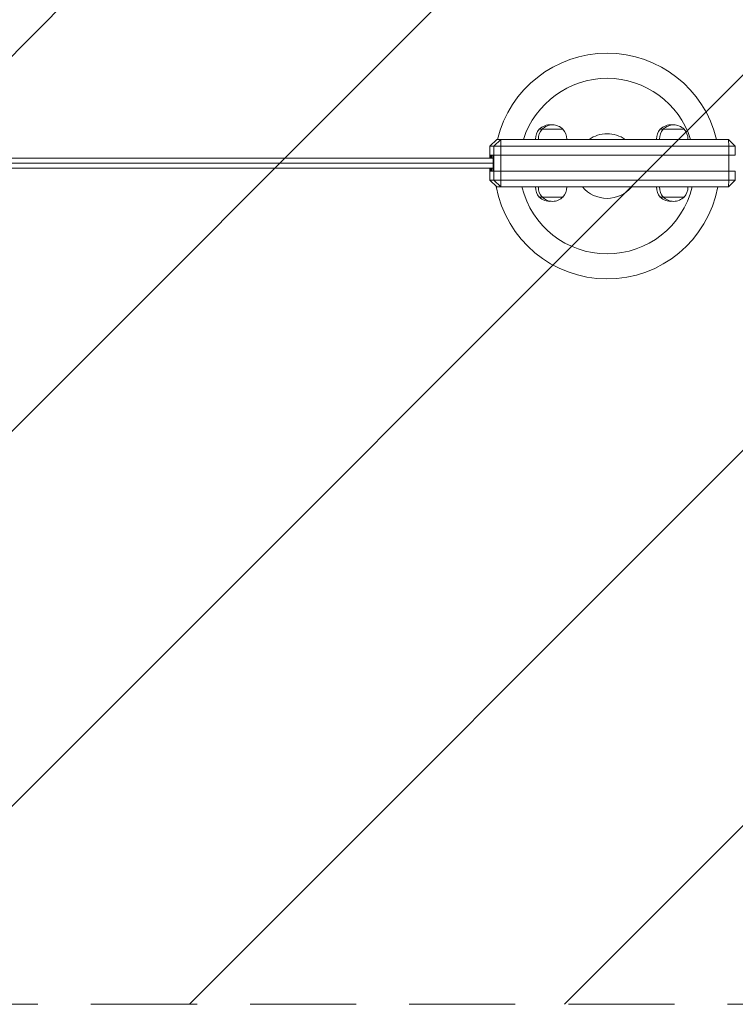
# Model space of a CAD drawing. Units: millimetres. Extents: x -16789 to 16789, y -2006 to 2006.
# Drawn here: x 10465 to 11322, y -1006 to 172 of the extents above; entities that cross this region are included whole.
import ezdxf

# ---------------------------------------------------------------- set-up
doc = ezdxf.new("R2010")
doc.units = ezdxf.units.MM
doc.header["$LTSCALE"] = 20
doc.linetypes.add('HIDDEN', pattern=[9.525, 6.35, -3.175])
for name, color, linetype in [('2d', 230, 'Continuous'), ('EN-Free_Space', 10, 'HIDDEN'), ('EN-Free_Space_Hatch', 10, 'HIDDEN')]:
    doc.layers.add(name, color=color, linetype=linetype)

msp = doc.modelspace()

# ---------------------------------------------------------------- hatches: boundary and pattern name
at = {"layer": 'EN-Free_Space_Hatch'}
h = msp.add_hatch(dxfattribs=at)
h.set_pattern_fill('ANSI31', color=256, scale=100)
edge = h.paths.add_edge_path()
edge.add_line((15787.8, -6.1), (15787.8, 5.9))
edge.add_arc((14787.8, 5.9), 1000, 360, 450)
edge.add_line((14787.8, 1005.9), (-14395, 1005.9))
edge.add_arc((-14395, 5.9), 1000, 90, 180)
edge.add_line((-15395, 5.9), (-15395, -6.1))
edge.add_arc((-14395, -6.1), 1000, 180, 270)
edge.add_line((-14395, -1006.1), (14787.8, -1006.1))
edge.add_arc((14787.8, -6.1), 1000, 270, 360)

# ---------------------------------------------------------------- linework, layer by layer
at = {"layer": '2d', "lineweight": 0}
for p, q in [((11087, 40.4), (11087, 40.4)), ((11090.4, 40.4), (11087, 40.4)), ((11087, 40.4), (11090.4, 40.4)), ((11090.4, 40.4), (11090.4, 40.4)), ((11115.4, 40.4), (11090.4, 40.4)), ((11090.4, 40.4), (11115.4, 40.4)), ((11231.9, 40.4), (11231.9, 40.4)), ((11235.4, 40.4), (11231.9, 40.4)), ((11231.9, 40.4), (11235.4, 40.4)), ((11235.4, 40.4), (11235.4, 40.4)), ((11260.4, 40.4), (11235.4, 40.4)), ((11235.4, 40.4), (11260.4, 40.4)), ((11036, 28.4), (11028, 20.4)), ((11036, 28.4), (11028, 20.4)), ((11040.8, 28.4), (11032.8, 20.4)), ((11036, 28.4), (11040.8, 28.4)), ((11041.1, 20.4), (11040.8, 28.4)), ((11040.8, 28.4), (11313.7, 28.4)), ((11314, 20.4), (11313.7, 28.4)), ((11313.7, 28.4), (11321.7, 20.4)), ((11028, 20.4), (11028, 20.4)), ((11028, 20.4), (11028, 9.4)), ((11032.8, 20.4), (11028, 20.4)), ((11028, 9.4), (11028, 20.4)), ((11041.1, 20.4), (11032.8, 20.4)), ((11032.8, 9.4), (11032.8, 20.4)), ((11041.1, 20.4), (11041.1, 9.4)), ((11314, 20.4), (11041.1, 20.4)), ((11321.7, 20.4), (11314, 20.4)), ((11314, 9.4), (11314, 20.4)), ((11321.7, 9.4), (11321.7, 20.4)), ((11031.9, 5.9), (-12684.1, 5.9)), ((11028, 9.4), (11028, 9.4)), ((11028, 9.4), (11028, 5.9)), ((11028.2, 9.4), (11028, 9.4)), ((11028, 9.4), (11028, 9.4)), ((11028, 9.4), (11032.8, 9.4)), ((11028, 5.9), (11028, 9.4)), ((11028.2, 5.9), (11028.2, 9.4)), ((11028.7, 5.9), (11028.7, 9.4)), ((11029.3, 5.9), (11029.3, 9.4)), ((11030.2, 5.9), (11030.2, 9.4)), ((11031.9, 9.4), (11031.9, -9.6)), ((11031.9, 9.4), (11031.9, -9.6)), ((11032, 9.4), (11032.8, 9.4)), ((11032, 9.4), (11032, -9.6)), ((11032, 9.4), (11032, -9.6)), ((11032.8, 9.4), (11041.1, 9.4)), ((11032.8, 9.4), (11032.8, -9.6)), ((11041.1, 9.4), (11032.8, 9.4)), ((11041.1, 9.4), (11314, 9.4)), ((11041.1, 9.4), (11041.1, -9.6)), ((11041.1, 9.4), (11314, 9.4)), ((11314, 9.4), (11321.7, 9.4)), ((11314, 9.4), (11314, -9.6)), ((11321.7, 9.4), (11314, 9.4)), ((11031.9, -0.1), (-12684.1, -0.1)), ((11031.9, -6.1), (-12684.1, -6.1)), ((11028, -6.1), (11028, -9.6)), ((11028, -9.6), (11028, -6.1)), ((11028, -9.6), (11028, -9.6)), ((11028.2, -9.6), (11028, -9.6)), ((11028, -9.6), (11028, -9.6)), ((11032.8, -9.6), (11028, -9.6)), ((11028, -9.6), (11028, -20.6)), ((11028, -9.6), (11028, -20.6)), ((11028.2, -9.6), (11028.2, -6.1)), ((11028.7, -9.6), (11028.7, -6.1)), ((11029.3, -9.6), (11029.3, -6.1)), ((11030.2, -9.6), (11030.2, -6.1)), ((11032, -9.6), (11032.8, -9.6)), ((11032.8, -9.6), (11041.1, -9.6)), ((11032.8, -9.6), (11041.1, -9.6)), ((11032.8, -20.6), (11032.8, -9.6)), ((11041.1, -9.6), (11314, -9.6)), ((11314, -9.6), (11041.1, -9.6)), ((11041.1, -9.6), (11041.1, -20.6)), ((11314, -9.6), (11321.7, -9.6)), ((11314, -9.6), (11321.7, -9.6)), ((11314, -20.6), (11314, -9.6)), ((11321.7, -9.6), (11321.7, -20.6)), ((11028, -20.6), (11036, -28.6)), ((11028, -20.6), (11028, -20.6)), ((11028, -20.6), (11032.8, -20.6)), ((11036, -28.6), (11028, -20.6)), ((11032.8, -20.6), (11040.8, -28.6)), ((11032.8, -20.6), (11041.1, -20.6)), ((11041.1, -20.6), (11040.8, -28.6)), ((11041.1, -20.6), (11314, -20.6)), ((11314, -20.6), (11313.7, -28.6)), ((11313.7, -28.6), (11321.7, -20.6)), ((11314, -20.6), (11321.7, -20.6)), ((11040.8, -28.6), (11036, -28.6)), ((11313.7, -28.6), (11040.8, -28.6)), ((11087, -40.6), (11090.4, -40.6)), ((11087, -40.6), (11087, -40.6)), ((11090.4, -40.6), (11087, -40.6)), ((11090.4, -40.6), (11115.4, -40.6)), ((11090.4, -40.6), (11090.4, -40.6)), ((11115.4, -40.6), (11090.4, -40.6)), ((11231.9, -40.6), (11235.4, -40.6)), ((11231.9, -40.6), (11231.9, -40.6)), ((11235.4, -40.6), (11231.9, -40.6)), ((11235.4, -40.6), (11260.4, -40.6)), ((11235.4, -40.6), (11235.4, -40.6)), ((11260.4, -40.6), (11235.4, -40.6))]:
    msp.add_line(p, q, dxfattribs=at)
for centre, radius, start, end in [((11168.2, -3.6), 135, 90, 166.2883), ((11168.2, -3.6), 135, 13.7117, 90), ((11168.2, -3.6), 105, 17.7438, 162.2562), ((11099.5, 28.9), 17, 137.3321, 181.6122), ((11102.9, 28.9), 17, 137.3321, 181.6122), ((11099.5, 28.2), 17.5, 84.3651, 135.5847), ((11102.9, 28.2), 17.5, 44.4153, 135.5847), ((11102.9, 28.9), 17, 358.3878, 42.6679), ((11244.4, 28.9), 17, 137.3321, 181.6122), ((11247.9, 28.9), 17, 137.3321, 181.6122), ((11244.4, 28.2), 17.5, 84.3651, 135.5847), ((11247.9, 28.2), 17.5, 44.4153, 135.5847), ((11247.9, 28.9), 17, 358.3878, 42.6679), ((11168.2, -3.6), 38.6, 90, 124.1049), ((11168.2, -3.6), 38.6, 55.8951, 90), ((11168.2, -3.6), 135, 190.4538, 349.3281), ((11168.2, -3.6), 105, 193.7741, 270), ((11099.5, -29.1), 17, 178.3878, 222.6679), ((11102.9, -29.1), 17, 178.3878, 222.6679), ((11102.9, -29.1), 17, 317.3321, 1.6122), ((11168.2, -3.6), 38.6, 220.3071, 319.6929), ((11168.2, -3.6), 105, 270, 346.2259), ((11244.4, -29.1), 17, 178.3878, 222.6679), ((11247.9, -29.1), 17, 178.3878, 222.6679), ((11247.9, -29.1), 17, 317.3321, 1.6122), ((11099.5, -28.3), 17.5, 224.4153, 275.6349), ((11102.9, -28.3), 17.5, 224.4153, 315.5847), ((11244.4, -28.3), 17.5, 224.4153, 275.6349), ((11247.9, -28.3), 17.5, 224.4153, 315.5847)]:
    msp.add_arc(centre, radius, start, end, dxfattribs=at)
at = {"layer": 'EN-Free_Space', "lineweight": 0, "flags": 128}
msp.add_lwpolyline([(15787.8, -6.1), (15787.8, 5.9, 0.414214), (14787.8, 1005.9), (-14395, 1005.9, 0.414214), (-15395, 5.9), (-15395, -6.1, 0.414214), (-14395, -1006.1), (14787.8, -1006.1, 0.414214)], format="xyb", close=True, dxfattribs=at)

doc.saveas('drawing.dxf')
